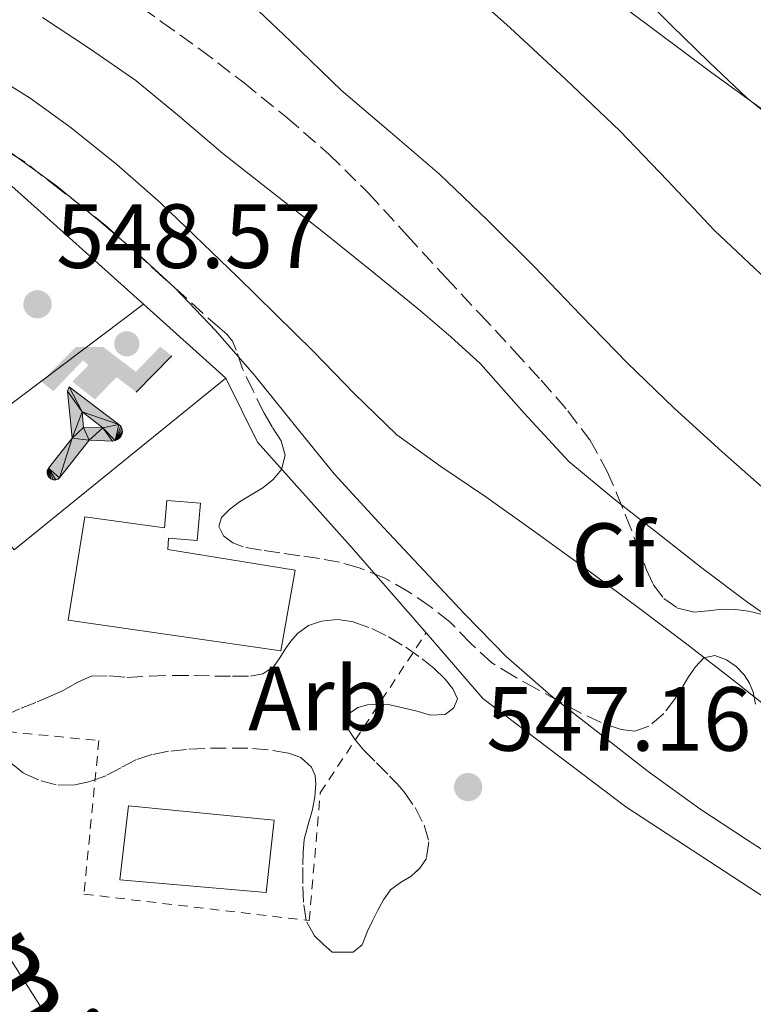
# Model space of a CAD drawing. Units: metres. Extents: x 607377 to 610822, y 4733896 to 4736261.
# Drawn here: x 607508 to 607589, y 4734878 to 4734987 of the extents above; entities that cross this region are included whole.
import ezdxf
from ezdxf.enums import TextEntityAlignment as Align

# ---------------------------------------------------------------- set-up
doc = ezdxf.new("R2010")
doc.units = ezdxf.units.M
doc.header["$MEASUREMENT"] = 0
doc.linetypes.add('DGN Style 2', pattern=[1.7399219301090239, 1.043953158065414, -0.6959687720436097])
doc.linetypes.add('DGN Style 3', pattern=[2.435890702152634, 1.739921930109024, -0.6959687720436097])
for name, color, linetype, lineweight in [('Cota de punto acotado terreno', 7, 'Continuous', 0), ('Curva de nivel directora', 30, 'Continuous', 30), ('Curva de nivel intermedia', 30, 'Continuous', 0), ('Edificio', 1, 'Continuous', 13), ('Etiqueta de zona arbolada', 92, 'Continuous', 0), ('Instalación deportiva', 7, 'Continuous', 0), ('Línea  de muro-pared o tapia', 1, 'Continuous', 13), ('Línea de cambio de uso (parcela vista)', 92, 'Continuous', 0), ('Líneas deportivas', 7, 'Continuous', 0), ('Piscina', 1, 'Continuous', 0), ('Punto acotado terreno (símbolo)', 7, 'Continuous', 0), ('Valla', 7, 'DGN Style 2', 0), ('Zona arbolada', 92, 'DGN Style 3', 0)]:
    doc.layers.add(name, color=color, linetype=linetype, lineweight=lineweight)
doc.styles.add('Style-Arial', font='arial.ttf')

# ---------------------------------------------------------------- blocks, each defined once
blk = doc.blocks.new('5PATER')
at = {"layer": 'Punto acotado terreno (símbolo)', "linetype": 'Continuous', "lineweight": 0}
h = blk.add_hatch(color=51, dxfattribs=at)
edge = h.paths.add_edge_path()
edge.add_ellipse((0, 0), major_axis=(-0.1095731443231308, -0.1110710700762829), ratio=0.9994222409660317, start_angle=0, end_angle=360)
blk = doc.blocks.new('5IDEP')
at = {"layer": 'Instalación deportiva', "linetype": 'Continuous', "lineweight": 0}
h = blk.add_hatch(color=9, dxfattribs=at)
edge = h.paths.add_edge_path()
edge.add_arc((0.2963934144973755, 0.5525030456542969), 0.1391416391705219, 0, 360)
at = {"layer": 'Instalación deportiva', "linetype": 'Continuous', "lineweight": 0, "extrusion": (0, 0, -1)}
blk.add_hatch(color=9, dxfattribs=at).paths.add_polyline_path([(0.05350000000000001, -0.0599), (-0.1825, 0.185), (-0.4003, 0.0217), (-0.7904, 0.421), (-0.6633, 0.5209), (-0.3957, 0.2441), (-0.0373, 0.5163), (0.2668, 0.5163), (0.6435000000000001, 0.1352), (0.5118, 0.0308), (0.1851, 0.3711), (0.1261, 0.3167), (0.303, 0.1352)])
at = {"layer": 'Instalación deportiva', "linetype": 'Continuous', "lineweight": 0, "extrusion": (0.0002766427253148935, -0.0002347425745489742, 0.9999999341823611)}
blk.add_hatch(color=9, dxfattribs=at).paths.add_polyline_path([(-0.4861999260667179, -0.944300052504867), (-0.5139999250029341, -0.9436000543294807), (-0.5388999240501208, -0.934500056197206), (-0.5584999233001149, -0.9189000578998384), (-0.5733999227299574, -0.8967000594790969), (-0.5805999224544451, -0.8700000606823032), (-0.5783999225386294, -0.8427000612916062), (-0.5662999783301899, -0.8177000142461223), (-0.3029999884055227, -0.4865000062727009), (-0.3574999863200475, 0.03079997593540893), (-0.3393999870126549, 0.08069997573597308), (-0.3391999316917614, 0.08059992880320313), (-0.1939999372479267, -0.1961000541438848), (-0.1941999925688202, -0.1961000072083597), (-0.1804999930930589, -0.3685000015687125), (-0.1804999377645124, -0.3686000485144705), (-0.116999940194378, -0.5092000405169748), (-0.1171999955152715, -0.5091999935814496), (-0.443799983017726, -0.9221000034145604), (-0.443699927693006, -0.9221000503565796), (-0.4600999270654501, -0.9361000510358642)])
at = {"layer": 'Instalación deportiva', "linetype": 'Continuous', "lineweight": 0, "extrusion": (0.0007972181629654194, 0.0003002913643175388, 0.9999996371340828)}
blk.add_hatch(color=9, dxfattribs=at).paths.add_polyline_path([(0.1371001158762103, -0.5182999493943495), (0.1369999564643484, -0.5182000094331723), (-0.1171999627563623, -0.5091999489840537), (-0.1169998033762782, -0.5091998889736795), (-0.1804997831973448, -0.3685998801112189), (-0.1804999426409846, -0.3684999401739814), (0.03269998960864374, -0.3729999910106861), (-0.1941999382874194, -0.1960999446673092), (-0.1939997789073353, -0.196099884656935), (-0.3391541228806592, 0.08051322123485394), (-0.3393998921459843, 0.08070007761303571), (-0.3391997327659002, 0.08060013762791868), (-0.3391541228806592, 0.08051322123485394), (0.2095999333936308, -0.336700034996821), (0.2097000928054927, -0.3367999749579983), (0.2289000867041459, -0.354899978738352), (0.2418000826048036, -0.3802999806813616), (0.2470000809523555, -0.4084999806547636), (0.2443000818103574, -0.4363999787504497), (0.2347000848610308, -0.4612999753295539), (0.21840009004082, -0.483799970412903), (0.1956000972861693, -0.5014999641565867), (0.1690001057390768, -0.5118999573196972)])
at = {"layer": 'Instalación deportiva', "color": 9, "linetype": 'Continuous', "lineweight": 0, "flags": 128}
blk.add_lwpolyline([(0.7904, 0.421), (0.4003, 0.0217), (0.7904, 0.421)], close=True, dxfattribs=at)
at = {"layer": 'Instalación deportiva', "color": 9, "linetype": 'Continuous', "lineweight": 0}
mesh = blk.add_polyface(dxfattribs=at)
corners = [(-0.117, -0.5092, -0.0002), (-0.1805, -0.3686000000000001, -0.0002), (-0.1805, -0.3685), (-0.1942, -0.1961000000000001), (-0.194, -0.1961000000000001, -0.0002), (-0.3392, 0.08059999999999991, -0.0002), (-0.3394, 0.08069999999999991), (-0.3575, 0.03079999999999991), (-0.303, -0.4865), (-0.5663, -0.8177000000000001), (-0.5663, -0.8177000000000002, -0.0002000000000000001), (-0.5784000000000001, -0.8427, -0.0001999999999999999), (-0.5806000000000001, -0.87, -0.0002), (-0.5734, -0.8967, -0.0002000000000000001), (-0.5585, -0.9189, -0.0002000000000000001), (-0.5389000000000002, -0.9345, -0.0002), (-0.514, -0.9436, -0.0002), (-0.4862, -0.9443, -0.0002), (-0.4601, -0.9361, -0.0002), (-0.4437, -0.9221, -0.0002), (-0.4438000000000002, -0.9221), (-0.1172, -0.5092)]
mesh.append_faces([[corners[k] for k in face] for face in [(10, 8, 9), (7, 5, 6), (12, 10, 11), (1, 21, 0), (20, 18, 19)]], dxfattribs={"vtx0": -1, "color": 9})
mesh.append_faces([[corners[k] for k in face] for face in [(8, 3, 7), (5, 7, 4)]], dxfattribs={"vtx0": -1, "vtx1": -1, "color": 9})
mesh.append_faces([[corners[k] for k in face] for face in [(20, 10, 17), (10, 20, 8), (8, 21, 1)]], dxfattribs={"vtx0": -1, "vtx1": -1, "vtx2": -1, "color": 9})
mesh.append_faces([[corners[k] for k in face] for face in [(20, 17, 18), (8, 20, 21), (8, 1, 2), (8, 2, 3), (7, 3, 4), (10, 12, 13), (10, 13, 14), (10, 14, 15), (10, 15, 16), (10, 16, 17)]], dxfattribs={"vtx0": -1, "vtx2": -1, "color": 9})
mesh = blk.add_polyface(dxfattribs=at)
corners = [(0.1371, -0.5183, -0.0002), (0.169, -0.5119, -0.0002), (0.1956, -0.5015000000000002, -0.0002), (0.2184, -0.4838, -0.0002), (0.2347, -0.4613, -0.0002), (0.2443, -0.4364, -0.0002), (0.2470000000000001, -0.4085, -0.0002), (0.2418, -0.3802999999999999, -0.0002), (0.2289, -0.3548999999999999, -0.0002), (0.2097, -0.3367999999999999, -0.0002), (0.2096, -0.3366999999999999), (-0.3394000000000002, 0.08070000000000019), (-0.3392000000000002, 0.08060000000000009, -0.0002), (-0.1940000000000001, -0.1960999999999999, -0.0002), (-0.1942000000000002, -0.1960999999999999), (0.03269999999999996, -0.3729999999999999), (-0.1805000000000001, -0.3684999999999999), (-0.1805, -0.3685999999999999, -0.0002), (-0.117, -0.5092, -0.0002), (-0.1172000000000001, -0.5092), (0.137, -0.5181999999999999), (-0.3391547561802919, 0.08051354322341323)]
mesh.append_faces([[corners[k] for k in face] for face in [(21, 12, 11)]], dxfattribs={"color": 9})
mesh.append_faces([[corners[k] for k in face] for face in [(17, 15, 16), (20, 18, 19), (3, 1, 2), (1, 20, 0), (15, 13, 14), (13, 10, 21)]], dxfattribs={"vtx0": -1, "color": 9})
mesh.append_faces([[corners[k] for k in face] for face in [(18, 15, 17), (8, 1, 7), (7, 1, 6), (5, 1, 4), (4, 1, 3), (10, 1, 9)]], dxfattribs={"vtx0": -1, "vtx1": -1, "color": 9})
mesh.append_faces([[corners[k] for k in face] for face in [(15, 18, 20), (15, 20, 1), (15, 1, 10), (13, 15, 10)]], dxfattribs={"vtx0": -1, "vtx1": -1, "vtx2": -1, "color": 9})
mesh.append_faces([[corners[k] for k in face] for face in [(1, 8, 9), (1, 5, 6)]], dxfattribs={"vtx0": -1, "vtx2": -1, "color": 9})

msp = doc.modelspace()

# ---------------------------------------------------------------- linework, layer by layer
at = {"layer": 'Curva de nivel directora', "color": 30, "linetype": 'Continuous', "lineweight": 30, "elevation": 525.0000000000001, "flags": 128}
msp.add_lwpolyline([(607556.4299999982, 4734990.710000001), (607561.8499999985, 4734985.810000001), (607567.9100000003, 4734980.180000002), (607573.9000000006, 4734974.49), (607579.1399999999, 4734969.03), (607584.3300000001, 4734963.520000001), (607589.9899999994, 4734958.180000001)], dxfattribs=at)
at = {"layer": 'Curva de nivel intermedia', "color": 30, "linetype": 'Continuous', "lineweight": 0, "flags": 128}
for points, elevation in [([(607521.7400000005, 4735052.55), (607523.1700000009, 4735049.05), (607524.5999999992, 4735045.560000001), (607525.2699999998, 4735044.890000001), (607528.8300000004, 4735040.369999998), (607532.4100000013, 4735035.779999999), (607536.0299999999, 4735031.250000001), (607539.3899999994, 4735027.449999998), (607541.0200000011, 4735026.019999998), (607544.9500000007, 4735022.529999999), (607548.870000001, 4735019.09), (607552.8400000007, 4735015.37), (607556.7300000022, 4735010.899999999), (607559.990000001, 4735006.519999999), (607563.7400000016, 4735002.33), (607567.5000000013, 4734998.329999999), (607571.69, 4734993.930000001), (607575.6100000005, 4734990.069999999), (607579.5399999999, 4734986.119999998), (607583.7000000018, 4734982.07), (607587.9100000008, 4734978.069999999), (607593.1100000021, 4734973.939999999)], 520), ([(607532.0400000003, 4734989.73), (607537.6700000005, 4734984.34), (607543.300000001, 4734978.930000001), (607548.6800000012, 4734974.329999999), (607554.0600000012, 4734969.73), (607559.3499999996, 4734964.67), (607564.5500000009, 4734959.49), (607569.6200000002, 4734954.220000001), (607574.7099999997, 4734948.96), (607579.8700000008, 4734943.989999999), (607585.1600000014, 4734939.159999999), (607591.1200000005, 4734933.899999999)], 530.0000000000001), ([(607510.4100000003, 4734986.949999999), (607515.5800000003, 4734983.539999999), (607520.6800000009, 4734980.019999998), (607525.4800000021, 4734976.050000001), (607530.2300000018, 4734972.01), (607535.7200000016, 4734967.699999998), (607541.2100000011, 4734963.399999999), (607546.6100000013, 4734959.060000001), (607551.9900000015, 4734954.680000001), (607555.3300000007, 4734951.819999999), (607558.5700000017, 4734948.849999999), (607563.3799999997, 4734943.430000001), (607568.3000000014, 4734938.119999999), (607573.2500000001, 4734934.009999999), (607578.2999999995, 4734930.02), (607582.9700000009, 4734926.380000001), (607587.6900000017, 4734922.8), (607593.8499999996, 4734918.439999999)], 535), ([(607504.2000000009, 4734981.08), (607509.0400000003, 4734978.09), (607513.5799999997, 4734974.810000001), (607518.5900000011, 4734970.789999999), (607523.4000000012, 4734966.569999999), (607531.8500000001, 4734958.42), (607540.2300000021, 4734950.21), (607544.7100000014, 4734945.539999999), (607549.3700000017, 4734941.05), (607554.2100000009, 4734937.539999999), (607559.1799999997, 4734934.21), (607564.6600000004, 4734930.279999998), (607570.1400000011, 4734926.329999999), (607575.7900000016, 4734922.140000001), (607581.4000000019, 4734917.909999999), (607586.8400000001, 4734913.680000001), (607592.2300000013, 4734909.399999999)], 540.0000000000001), ([(607507.0000000016, 4734972.019999999), (607511.9500000003, 4734968.439999999), (607516.6200000019, 4734964.609999998), (607520.8500000008, 4734960.980000001), (607524.9500000002, 4734957.21), (607529.4299999995, 4734952.519999999), (607533.7000000009, 4734947.65), (607538.0700000006, 4734942.17), (607542.5000000007, 4734936.759999998), (607547.4100000014, 4734931.4), (607552.3800000002, 4734926.09), (607556.8399999995, 4734921.32), (607561.4100000004, 4734916.65), (607566.3300000001, 4734912.34), (607571.490000001, 4734908.310000001), (607577.0299999998, 4734904), (607582.7100000017, 4734899.890000002), (607587.8300000002, 4734896.51), (607593.0000000002, 4734893.189999998)], 545)]:
    msp.add_lwpolyline(points, dxfattribs=dict(at, elevation=elevation))
at = {"layer": 'Edificio', "color": 1, "linetype": 'Continuous', "lineweight": 13}
msp.add_polyline3d([(607527.7999999998, 4734933.51, 555.2299999999959), (607527.4199999999, 4734929.42, 555.2299999999959), (607524.2599999999, 4734929.67, 555.2100000000064), (607524.1799999997, 4734928.41, 555.2100000000064), (607538.1799999997, 4734926.15, 552.4799999999959), (607536.6100000005, 4734917.27, 552.3300000000017), (607513.2400000002, 4734920.66, 553.9199999999983), (607515.0800000001, 4734932.02, 553.3699999999953), (607523.8300000001, 4734930.810000001, 555.6000000000058), (607524.0999999996, 4734933.83, 555.4499999999971)], close=True, dxfattribs=at)
at = {"layer": 'Edificio', "color": 51, "linetype": 'Continuous', "lineweight": 13}
msp.add_polyline3d([(607527.4199999999, 4734929.42, 555.2299999999959), (607524.2599999999, 4734929.67, 555.2100000000064), (607524.1799999997, 4734928.41, 555.2100000000064), (607538.1799999997, 4734926.15, 552.4799999999959), (607536.6100000005, 4734917.27, 552.3300000000017), (607513.2400000002, 4734920.66, 553.9199999999983), (607515.0800000001, 4734932.02, 553.3699999999953), (607523.8300000001, 4734930.810000001, 555.6000000000058), (607524.0999999996, 4734933.83, 555.4499999999971), (607527.7999999998, 4734933.51, 555.2299999999959), (607527.4199999999, 4734929.42, 555.2299999999959)], dxfattribs=at)
at = {"layer": 'Línea  de muro-pared o tapia', "color": 1, "linetype": 'Continuous', "lineweight": 13, "extrusion": (-0.02186206855147706, 0.01962480204815567, 0.9995683653973956), "elevation": 80191.32984719507, "flags": 128}
msp.add_lwpolyline([(-3929380.431124675, -2709690.789894385), (-3929380.431124676, -2709678.604017913)], dxfattribs=at)
at = {"layer": 'Línea  de muro-pared o tapia', "color": 1, "linetype": 'Continuous', "lineweight": 13, "extrusion": (-0.005327855803668899, -0.00432325690597292, 0.9999764614240978), "elevation": -23156.20178170133, "flags": 128}
msp.add_lwpolyline([(607524.8929707989, 4734891.408860452), (607501.60150489, 4734872.509583834)], dxfattribs=at)
at = {"layer": 'Línea  de muro-pared o tapia', "color": 1, "linetype": 'Continuous', "lineweight": 13}
for points in [[(607486.4199999999, 4734920.680000001, 550.8000000000029), (607482.9699999997, 4734918.84, 550.779999999999), (607466.3099999996, 4734943.050000001, 550.4600000000064), (607465.2699999996, 4734950.470000001, 550.4799999999959), (607467.7999999998, 4734956.84, 550.320000000007), (607491.3700000001, 4734969.83, 549.7599999999948), (607496.8200000003, 4734971.67, 549.7700000000041), (607498.8899999997, 4734971.82, 549.7700000000041), (607501.6600000003, 4734971.59, 549.8999999999943), (607503.7800000003, 4734970.82, 550.029999999999), (607507.0300000003, 4734968.41, 550.1100000000006), (607521.5157000005, 4734955.4067, 550.6820000000008)], [(607530.5800000001, 4734947.27, 551.0399999999936), (607534.0700000003, 4734940.220000001, 551.0099999999948), (607544.6299999999, 4734928.42, 550.3999999999943), (607552.5867999997, 4734919.235200001, 550.007500000007)], [(607552.5867999997, 4734919.235200001, 550.007500000007), (607558.8200000003, 4734912.039999999, 549.6999999999971), (607574.5700000003, 4734900.100000001, 549.4700000000012), (607599.0800000001, 4734884.09, 549.7599999999948), (607609.0800000001, 4734877.430000001, 550.2700000000041), (607618.5700000003, 4734870.279999999, 550.6199999999953), (607630.1799999997, 4734859.369999999, 551.0099999999948), (607635.0899999999, 4734855.369999999, 550.9400000000023)], [(607587.4299999997, 4734794.52, 543.9400000000023), (607579.3200000003, 4734781.939999999, 543.3699999999953), (607565.6500000004, 4734801.720000001, 544.8000000000029), (607552.4000000004, 4734818.65, 545.4100000000036), (607534.3399999999, 4734843.27, 545.8999999999943), (607515.7999999998, 4734869.350000001, 547.070000000007), (607500.9299999997, 4734892.65, 548.6199999999953), (607500.6500000004, 4734894.359999999, 548.7700000000041), (607500.6500000004, 4734896.100000001, 549.0399999999936), (607501.0599999996, 4734898.41, 549.6300000000047)]]:
    msp.add_polyline3d(points, dxfattribs=at)
at = {"layer": 'Línea de cambio de uso (parcela vista)', "color": 92, "linetype": 'Continuous', "lineweight": 0}
msp.add_polyline3d([(607608.7800000003, 4734962.92, 519.3800000000047), (607584.0300000003, 4734980.859999999, 520.6100000000006), (607559.5499999998, 4734999.199999999, 521.8500000000058)], dxfattribs=at)
at = {"layer": 'Líneas deportivas', "color": 7, "linetype": 'Continuous', "lineweight": 0, "elevation": 548.4499999999971, "flags": 128}
for points in [[(607507.2893000003, 4734928.3709), (607498.9699999997, 4734938.42), (607521.5157000005, 4734955.4067)], [(607521.5157000005, 4734955.4067), (607521.5199999996, 4734955.41)]]:
    msp.add_lwpolyline(points, dxfattribs=at)
at = {"layer": 'Piscina', "color": 1, "linetype": 'Continuous', "lineweight": 0}
msp.add_polyline3d([(607535.8799999999, 4734898.630000001, 548.2100000000064), (607535, 4734890.680000001, 548.2100000000064), (607518.9000000004, 4734892.09, 548.2200000000012), (607519.8499999996, 4734900.199999999, 548.2100000000064)], close=True, dxfattribs=at)
at = {"layer": 'Piscina', "color": 4, "linetype": 'Continuous', "lineweight": 0}
msp.add_polyline3d([(607518.9000000004, 4734892.09, 548.2200000000012), (607519.8499999996, 4734900.199999999, 548.2100000000064), (607535.8799999999, 4734898.630000001, 548.2100000000064), (607535, 4734890.680000001, 548.2100000000064), (607518.9000000004, 4734892.09, 548.2200000000012)], dxfattribs=at)
at = {"layer": 'Valla', "color": 7, "linetype": 'DGN Style 2', "lineweight": 0, "extrusion": (0.00961394301296354, 0.01442091179752602, 0.9998497934203274), "elevation": 74670.58641691471, "flags": 128}
msp.add_lwpolyline([(607519.235454455, 4734334.725365339), (607519.2386552687, 4734334.730165837)], dxfattribs=at)
at = {"layer": 'Valla', "color": 7, "linetype": 'DGN Style 2', "lineweight": 0}
msp.add_polyline3d([(607500.9957999998, 4734898.468400001, 547.5016000000032), (607506.5199999996, 4734908.380000001, 548.0500000000029), (607516.6100000005, 4734907.4, 548.1900000000023), (607514.9699999997, 4734890.5, 548.1399999999994), (607539.75, 4734887.59, 548.0899999999965), (607540.9500000002, 4734901.640000001, 548.1399999999994), (607552.5867999997, 4734919.235200001, 547.8401000000014)], dxfattribs=at)
at = {"layer": 'Zona arbolada', "color": 92, "linetype": 'DGN Style 3', "lineweight": 0, "elevation": 549.1199999999953, "flags": 128}
msp.add_lwpolyline([(607552.6299999999, 4734894.41), (607551.9000000004, 4734893.369999999), (607550.9699999997, 4734892.49)], dxfattribs=at)
at = {"layer": 'Zona arbolada', "color": 92, "linetype": 'DGN Style 3', "lineweight": 0}
for points in [[(607519.3200000003, 4734989.4, 535.4400000000023), (607523.5499999998, 4734986.460000001, 535.4499999999971), (607527.7400000002, 4734983.449999999, 535.4499999999971), (607532.5700000003, 4734979.77, 535.4499999999971), (607537.29, 4734975.939999999, 535.4499999999971), (607541.9100000003, 4734971.92, 535.4499999999971), (607546.2599999999, 4734967.619999999, 535.4499999999971), (607550.5300000003, 4734962.980000001, 535.4600000000064), (607554.79, 4734958.33, 535.5), (607558.5300000003, 4734954.33, 535.6399999999994), (607562.2599999999, 4734950.33, 535.8899999999994), (607565.2599999999, 4734947.039999999, 536.1199999999953), (607568.1799999997, 4734943.689999999, 536.3500000000058), (607570.5899999999, 4734940.49, 536.5099999999948), (607572.5199999996, 4734937.02, 536.7299999999959), (607573.5800000001, 4734934.560000001, 537.1300000000047), (607574.5800000001, 4734932.09, 537.6499999999943), (607575.7000000002, 4734929.180000001, 538.1399999999994), (607576.8099999996, 4734926.26, 538.6399999999994), (607577.5800000001, 4734924.57, 539.2400000000052), (607578.7300000006, 4734923.029999999, 539.7700000000041), (607580.2599999999, 4734921.970000001, 539.8800000000047), (607582.0199999996, 4734921.539999999, 539.8999999999943), (607583.5999999996, 4734921.689999999, 539.8999999999943), (607585.1699999999, 4734921.859999999, 539.8999999999943), (607586.6200000001, 4734921.82, 539.8999999999943), (607588.0499999998, 4734921.640000001, 539.8999999999943), (607590.1900000004, 4734921.109999999, 539.9199999999983)], [(607519.3200000003, 4734989.4, 535.4400000000023), (607523.5499999998, 4734986.460000001, 535.4499999999971), (607527.7400000002, 4734983.449999999, 535.4499999999971), (607532.5700000003, 4734979.77, 535.4499999999971), (607537.29, 4734975.939999999, 535.4499999999971), (607541.9100000003, 4734971.92, 535.4499999999971), (607546.2599999999, 4734967.619999999, 535.4499999999971), (607550.5300000003, 4734962.980000001, 535.4600000000064), (607554.79, 4734958.33, 535.5), (607558.5300000003, 4734954.33, 535.6399999999994), (607562.2599999999, 4734950.33, 535.8899999999994), (607565.2599999999, 4734947.039999999, 536.1199999999953), (607568.1799999997, 4734943.689999999, 536.3500000000058), (607570.5899999999, 4734940.49, 536.5099999999948), (607572.5199999996, 4734937.02, 536.7299999999959), (607573.5800000001, 4734934.560000001, 537.1300000000047), (607574.5800000001, 4734932.09, 537.6499999999943), (607575.7000000002, 4734929.180000001, 538.1399999999994), (607576.8099999996, 4734926.26, 538.6399999999994), (607577.5800000001, 4734924.57, 539.2400000000052), (607578.7300000006, 4734923.029999999, 539.7700000000041), (607580.2599999999, 4734921.970000001, 539.8800000000047), (607582.0199999996, 4734921.539999999, 539.8999999999943), (607583.5999999996, 4734921.689999999, 539.8999999999943), (607585.1699999999, 4734921.859999999, 539.8999999999943), (607586.6200000001, 4734921.82, 539.8999999999943), (607588.0499999998, 4734921.640000001, 539.8999999999943), (607590.1900000004, 4734921.109999999, 539.9199999999983)], [(607588.8300000001, 4734911.41, 547.25), (607588.5700000003, 4734912.730000001, 546.75), (607588.1799999997, 4734913.720000001, 546.3300000000017), (607587.5899999999, 4734914.630000001, 545.8999999999943), (607586.7000000002, 4734915.550000001, 545.429999999993), (607585.6200000001, 4734916.279999999, 545.0599999999977), (607584.3499999996, 4734916.76, 544.9600000000064), (607583.1399999997, 4734916.5, 545.0899999999965), (607582.2400000002, 4734915.52, 545.2700000000041), (607581.4600000001, 4734914.42, 545.5200000000041), (607580.7599999999, 4734913.24, 545.8500000000058), (607580.04, 4734912.060000001, 546.179999999993), (607578.7400000002, 4734910.380000001, 546.570000000007), (607577.0800000001, 4734908.970000001, 547.0099999999948), (607575.5599999996, 4734908.430000001, 547.4600000000064), (607574.04, 4734908.600000001, 547.9400000000023), (607571.8499999996, 4734909.380000001, 548.6100000000006), (607569.6900000004, 4734910.380000001, 549.1999999999971), (607567.2000000002, 4734911.720000001, 549.5599999999977), (607564.7300000006, 4734913.08, 549.6600000000036), (607562.2599999999, 4734914.470000001, 549.6999999999971), (607559.8300000001, 4734915.939999999, 549.7400000000052), (607557.4800000006, 4734918.109999999, 549.820000000007), (607555.2400000002, 4734920.42, 549.8899999999994), (607553.0499999998, 4734922.15, 549.929999999993), (607550.7400000002, 4734923.74, 549.9799999999959), (607548.0700000003, 4734925.27, 550.3000000000029), (607545.2400000002, 4734926.42, 550.6999999999971), (607543.0800000001, 4734927.01, 550.8999999999943), (607540.8899999997, 4734927.430000001, 551.1000000000058), (607538.7000000002, 4734927.74, 551.3099999999977), (607536.5199999996, 4734928.039999999, 551.5200000000041), (607534.5, 4734928.359999999, 551.7200000000012), (607532.4900000002, 4734928.710000001, 551.9199999999983), (607531.3300000001, 4734929.15, 551.9600000000064), (607530.2999999998, 4734929.939999999, 551.8999999999943), (607529.8200000003, 4734930.960000001, 551.8300000000017), (607530.0899999999, 4734931.960000001, 551.7599999999948), (607531.0099999999, 4734932.859999999, 551.7299999999959), (607532.0599999996, 4734933.66, 551.6999999999971), (607533.3399999999, 4734934.439999999, 551.6499999999943), (607534.6299999999, 4734935.220000001, 551.5800000000017), (607535.7699999996, 4734936.130000001, 551.4600000000064), (607536.7000000002, 4734937.24, 551.2899999999936), (607537.0800000001, 4734938.810000001, 551.0899999999965), (607536.6500000004, 4734940.390000001, 550.8800000000047), (607535.6799999997, 4734941.92, 550.6900000000023), (607534.7400000002, 4734943.460000001, 550.5599999999977), (607533.5599999996, 4734945.880000001, 550.4799999999959), (607532.3899999997, 4734948.300000001, 550.429999999993), (607531.7199999997, 4734950.359999999, 550.529999999999), (607531.3200000003, 4734951.34, 550.5500000000029), (607530.7000000002, 4734952.119999999, 550.4100000000036), (607529.9000000004, 4734952.76, 550.179999999993), (607523.6900000004, 4734958.359999999, 549.6600000000036), (607517.4800000006, 4734963.960000001, 549.1499999999943), (607514.9199999999, 4734966.050000001, 548.8999999999943), (607512.2800000003, 4734968.060000001, 548.75), (607510.3899999997, 4734969.550000001, 548.75), (607508.4900000002, 4734971.050000001, 548.75), (607506.5999999996, 4734972.230000001, 548.75)], [(607580.04, 4734912.060000001, 546.179999999993), (607578.7400000002, 4734910.380000001, 546.570000000007), (607577.0800000001, 4734908.970000001, 547.0099999999948), (607575.5599999996, 4734908.430000001, 547.4600000000064), (607574.04, 4734908.600000001, 547.9400000000023), (607571.8499999996, 4734909.380000001, 548.6100000000006), (607569.6900000004, 4734910.380000001, 549.1999999999971), (607567.2000000002, 4734911.720000001, 549.5599999999977), (607564.7300000006, 4734913.08, 549.6600000000036), (607562.2599999999, 4734914.470000001, 549.6999999999971), (607559.8300000001, 4734915.939999999, 549.7400000000052), (607557.4800000006, 4734918.109999999, 549.820000000007), (607555.2400000002, 4734920.42, 549.8899999999994), (607553.0499999998, 4734922.15, 549.929999999993), (607550.7400000002, 4734923.74, 549.9799999999959), (607548.0700000003, 4734925.27, 550.3000000000029), (607545.2400000002, 4734926.42, 550.6999999999971), (607543.0800000001, 4734927.01, 550.8999999999943), (607540.8899999997, 4734927.430000001, 551.1000000000058), (607538.7000000002, 4734927.74, 551.3099999999977), (607536.5199999996, 4734928.039999999, 551.5200000000041), (607534.5, 4734928.359999999, 551.7200000000012), (607532.4900000002, 4734928.710000001, 551.9199999999983), (607531.3300000001, 4734929.15, 551.9600000000064), (607530.2999999998, 4734929.939999999, 551.8999999999943), (607529.8200000003, 4734930.960000001, 551.8300000000017), (607530.0899999999, 4734931.960000001, 551.7599999999948), (607531.0099999999, 4734932.859999999, 551.7299999999959), (607532.0599999996, 4734933.66, 551.6999999999971), (607533.3399999999, 4734934.439999999, 551.6499999999943), (607534.6299999999, 4734935.220000001, 551.5800000000017), (607535.7699999996, 4734936.130000001, 551.4600000000064), (607536.7000000002, 4734937.24, 551.2899999999936), (607537.0800000001, 4734938.810000001, 551.0899999999965), (607536.6500000004, 4734940.390000001, 550.8800000000047), (607535.6799999997, 4734941.92, 550.6900000000023), (607534.7400000002, 4734943.460000001, 550.5599999999977), (607533.5599999996, 4734945.880000001, 550.4799999999959), (607532.3899999997, 4734948.300000001, 550.429999999993), (607531.7199999997, 4734950.359999999, 550.529999999999), (607531.3200000003, 4734951.34, 550.5500000000029), (607530.7000000002, 4734952.119999999, 550.4100000000036), (607529.9000000004, 4734952.76, 550.179999999993), (607523.6900000004, 4734958.359999999, 549.6600000000036), (607517.4800000006, 4734963.960000001, 549.1499999999943), (607514.9199999999, 4734966.050000001, 548.8999999999943), (607512.2800000003, 4734968.060000001, 548.75), (607510.3899999997, 4734969.550000001, 548.75), (607508.4900000002, 4734971.050000001, 548.75), (607506.5999999996, 4734972.230000001, 548.75)], [(607506.29, 4734910.17, 549.4100000000036), (607508.0599999996, 4734910.960000001, 549.4199999999983), (607509.8300000001, 4734911.66, 549.4400000000023), (607511.2999999998, 4734912.300000001, 549.4600000000064), (607512.7699999996, 4734912.939999999, 549.5), (607514.2400000002, 4734913.789999999, 549.6199999999953), (607515.7699999996, 4734914.5, 549.7599999999948), (607517.7300000006, 4734914.529999999, 549.8500000000058), (607519.7000000002, 4734914.34, 549.9400000000023), (607522.2300000006, 4734914.480000001, 550.0899999999965), (607524.7599999999, 4734914.57, 550.2400000000052), (607527.0499999998, 4734914.539999999, 550.3000000000029), (607529.3499999996, 4734914.5, 550.2700000000041), (607531.3200000003, 4734914.49, 550.1900000000023), (607533.29, 4734914.49, 550.1100000000006), (607534.6500000004, 4734914.74, 550.0800000000017), (607535.8499999996, 4734915.529999999, 550.0599999999977), (607536.5099999999, 4734916.49, 550.0599999999977), (607537.0800000001, 4734917.460000001, 550.0500000000029), (607537.7199999997, 4734918.34, 550.029999999999), (607538.4400000004, 4734919.180000001, 550.0099999999948), (607539.6799999997, 4734920.050000001, 549.9799999999959), (607541.0999999996, 4734920.539999999, 549.9499999999971), (607542.8899999997, 4734920.720000001, 549.929999999993), (607544.6600000003, 4734920.439999999, 549.8999999999943), (607546.6100000005, 4734919.74, 549.8600000000006), (607548.4699999997, 4734918.82, 549.820000000007), (607550.3600000005, 4734917.66, 549.7899999999936), (607552.1699999999, 4734916.390000001, 549.7599999999948), (607553.4600000001, 4734915.350000001, 549.7299999999959), (607554.6799999997, 4734914.15, 549.7100000000064), (607555.5499999998, 4734913.09, 549.6999999999971), (607556.04, 4734911.99, 549.6999999999971), (607555.6600000003, 4734911.01, 549.6900000000023), (607554.6799999997, 4734910.25, 549.679999999993), (607553.0700000003, 4734910.199999999, 549.679999999993), (607551.4800000006, 4734910.66, 549.679999999993), (607550.04, 4734911, 549.679999999993), (607548.5999999996, 4734911.32, 549.679999999993), (607547.3899999997, 4734911.41, 549.679999999993), (607546.1699999999, 4734911.32, 549.679999999993), (607545.0999999996, 4734911.029999999, 549.6600000000036), (607544.1500000004, 4734910.359999999, 549.6100000000006), (607543.79, 4734909.51, 549.570000000007), (607544.0099999999, 4734908.65, 549.5), (607544.8099999996, 4734907.480000001, 549.3699999999953), (607545.7300000006, 4734906.380000001, 549.25), (607547.1500000004, 4734904.939999999, 549.1499999999943), (607548.5700000003, 4734903.5, 549.1199999999953), (607549.3600000005, 4734902.66, 549.1199999999953), (607550.1500000004, 4734901.800000001, 549.1199999999953), (607551.3899999997, 4734900.039999999, 549.1199999999953), (607552.3700000001, 4734898.100000001, 549.1199999999953), (607552.9100000003, 4734896.25, 549.1199999999953), (607552.6299999999, 4734894.41, 549.1199999999953), (607551.9000000004, 4734893.369999999, 549.1199999999953), (607550.9699999997, 4734892.49, 549.1199999999953), (607549.7800000003, 4734891.77, 549.1199999999953), (607548.6900000004, 4734890.970000001, 549.1199999999953), (607547.9199999999, 4734889.880000001, 549.1199999999953), (607547.2699999996, 4734888.730000001, 549.1199999999953), (607546.7100000001, 4734887.57, 549.1199999999953), (607546.1500000004, 4734886.41, 549.1199999999953), (607545.5499999998, 4734884.939999999, 549.1300000000047), (607544.5700000003, 4734884.100000001, 549.1199999999953), (607543.4100000003, 4734884.109999999, 549.029999999999), (607542.2599999999, 4734884.119999999, 548.929999999993), (607541.29, 4734885.01, 548.929999999993), (607540.3099999996, 4734885.9, 548.929999999993), (607539.3899999997, 4734887.600000001, 548.929999999993), (607539.1299999999, 4734889.619999999, 548.929999999993), (607539.0300000003, 4734891.680000001, 548.929999999993), (607539.0300000003, 4734893.74, 548.929999999993), (607539.0700000003, 4734895.130000001, 548.929999999993), (607539.1900000004, 4734896.52, 548.929999999993), (607539.6200000001, 4734898.180000001, 548.929999999993), (607540.1200000001, 4734899.82, 548.929999999993), (607540.3499999996, 4734901.220000001, 548.929999999993), (607540.4699999997, 4734902.630000001, 548.9400000000023), (607540.4100000003, 4734903.57, 548.9499999999971), (607539.9900000002, 4734904.49, 548.9700000000012), (607538.8200000003, 4734905.52, 549.0500000000029), (607537.4500000002, 4734906.01, 549.1499999999943), (607535.2300000006, 4734906.390000001, 549.4100000000036), (607533, 4734906.550000001, 549.6100000000006), (607530.6200000001, 4734906.58, 549.6399999999994), (607528.25, 4734906.539999999, 549.6100000000006), (607526.2400000002, 4734906.42, 549.5899999999965), (607524.25, 4734906.220000001, 549.5500000000029), (607522.4400000004, 4734905.850000001, 549.4600000000064), (607520.6799999997, 4734905.27, 549.3899999999994), (607519.0300000003, 4734904.41, 549.3899999999994), (607517.3799999999, 4734903.51, 549.3899999999994), (607515.6500000004, 4734902.890000001, 549.3899999999994), (607513.8899999997, 4734902.5, 549.3899999999994), (607511.9299999997, 4734902.539999999, 549.3999999999943), (607509.9600000001, 4734903.060000001, 549.4100000000036), (607508.3200000003, 4734903.82, 549.4100000000036), (607506.8399999999, 4734905.02, 549.4100000000036)], [(607506.29, 4734910.17, 549.4100000000036), (607508.0599999996, 4734910.960000001, 549.4199999999983), (607509.8300000001, 4734911.66, 549.4400000000023), (607511.2999999998, 4734912.300000001, 549.4600000000064), (607512.7699999996, 4734912.939999999, 549.5), (607514.2400000002, 4734913.789999999, 549.6199999999953), (607515.7699999996, 4734914.5, 549.7599999999948), (607517.7300000006, 4734914.529999999, 549.8500000000058), (607519.7000000002, 4734914.34, 549.9400000000023), (607522.2300000006, 4734914.480000001, 550.0899999999965), (607524.7599999999, 4734914.57, 550.2400000000052), (607527.0499999998, 4734914.539999999, 550.3000000000029), (607529.3499999996, 4734914.5, 550.2700000000041), (607531.3200000003, 4734914.49, 550.1900000000023), (607533.29, 4734914.49, 550.1100000000006), (607534.6500000004, 4734914.74, 550.0800000000017), (607535.8499999996, 4734915.529999999, 550.0599999999977), (607536.5099999999, 4734916.49, 550.0599999999977), (607537.0800000001, 4734917.460000001, 550.0500000000029), (607537.7199999997, 4734918.34, 550.029999999999), (607538.4400000004, 4734919.180000001, 550.0099999999948), (607539.6799999997, 4734920.050000001, 549.9799999999959), (607541.0999999996, 4734920.539999999, 549.9499999999971), (607542.8899999997, 4734920.720000001, 549.929999999993), (607544.6600000003, 4734920.439999999, 549.8999999999943), (607546.6100000005, 4734919.74, 549.8600000000006), (607548.4699999997, 4734918.82, 549.820000000007), (607550.3600000005, 4734917.66, 549.7899999999936), (607552.1699999999, 4734916.390000001, 549.7599999999948), (607553.4600000001, 4734915.350000001, 549.7299999999959), (607554.6799999997, 4734914.15, 549.7100000000064), (607555.5499999998, 4734913.09, 549.6999999999971), (607556.04, 4734911.99, 549.6999999999971), (607555.6600000003, 4734911.01, 549.6900000000023), (607554.6799999997, 4734910.25, 549.679999999993), (607553.0700000003, 4734910.199999999, 549.679999999993), (607551.4800000006, 4734910.66, 549.679999999993), (607550.04, 4734911, 549.679999999993), (607548.5999999996, 4734911.32, 549.679999999993), (607547.3899999997, 4734911.41, 549.679999999993), (607546.1699999999, 4734911.32, 549.679999999993), (607545.0999999996, 4734911.029999999, 549.6600000000036), (607544.1500000004, 4734910.359999999, 549.6100000000006), (607543.79, 4734909.51, 549.570000000007), (607544.0099999999, 4734908.65, 549.5), (607544.8099999996, 4734907.480000001, 549.3699999999953), (607545.7300000006, 4734906.380000001, 549.25), (607547.1500000004, 4734904.939999999, 549.1499999999943), (607548.5700000003, 4734903.5, 549.1199999999953), (607549.3600000005, 4734902.66, 549.1199999999953), (607550.1500000004, 4734901.800000001, 549.1199999999953), (607551.3899999997, 4734900.039999999, 549.1199999999953), (607552.3700000001, 4734898.100000001, 549.1199999999953), (607552.9100000003, 4734896.25, 549.1199999999953), (607552.6299999999, 4734894.41, 549.1199999999953)], [(607588.8300000001, 4734911.41, 547.25), (607588.5700000003, 4734912.730000001, 546.75), (607588.1799999997, 4734913.720000001, 546.3300000000017), (607587.5899999999, 4734914.630000001, 545.8999999999943), (607586.7000000002, 4734915.550000001, 545.429999999993), (607585.6200000001, 4734916.279999999, 545.0599999999977), (607584.3499999996, 4734916.76, 544.9600000000064), (607583.1399999997, 4734916.5, 545.0899999999965), (607582.2400000002, 4734915.52, 545.2700000000041), (607581.4600000001, 4734914.42, 545.5200000000041), (607580.7599999999, 4734913.24, 545.8500000000058), (607580.04, 4734912.060000001, 546.179999999993)], [(607550.9699999997, 4734892.49, 549.1199999999953), (607549.7800000003, 4734891.77, 549.1199999999953), (607548.6900000004, 4734890.970000001, 549.1199999999953), (607547.9199999999, 4734889.880000001, 549.1199999999953), (607547.2699999996, 4734888.730000001, 549.1199999999953), (607546.7100000001, 4734887.57, 549.1199999999953), (607546.1500000004, 4734886.41, 549.1199999999953), (607545.5499999998, 4734884.939999999, 549.1300000000047), (607544.5700000003, 4734884.100000001, 549.1199999999953), (607543.4100000003, 4734884.109999999, 549.029999999999), (607542.2599999999, 4734884.119999999, 548.929999999993), (607541.29, 4734885.01, 548.929999999993), (607540.3099999996, 4734885.9, 548.929999999993), (607539.3899999997, 4734887.600000001, 548.929999999993), (607539.1299999999, 4734889.619999999, 548.929999999993), (607539.0300000003, 4734891.680000001, 548.929999999993), (607539.0300000003, 4734893.74, 548.929999999993), (607539.0700000003, 4734895.130000001, 548.929999999993), (607539.1900000004, 4734896.52, 548.929999999993), (607539.6200000001, 4734898.180000001, 548.929999999993), (607540.1200000001, 4734899.82, 548.929999999993), (607540.3499999996, 4734901.220000001, 548.929999999993), (607540.4699999997, 4734902.630000001, 548.9400000000023), (607540.4100000003, 4734903.57, 548.9499999999971), (607539.9900000002, 4734904.49, 548.9700000000012), (607538.8200000003, 4734905.52, 549.0500000000029), (607537.4500000002, 4734906.01, 549.1499999999943), (607535.2300000006, 4734906.390000001, 549.4100000000036), (607533, 4734906.550000001, 549.6100000000006), (607530.6200000001, 4734906.58, 549.6399999999994), (607528.25, 4734906.539999999, 549.6100000000006), (607526.2400000002, 4734906.42, 549.5899999999965), (607524.25, 4734906.220000001, 549.5500000000029), (607522.4400000004, 4734905.850000001, 549.4600000000064), (607520.6799999997, 4734905.27, 549.3899999999994), (607519.0300000003, 4734904.41, 549.3899999999994), (607517.3799999999, 4734903.51, 549.3899999999994), (607515.6500000004, 4734902.890000001, 549.3899999999994), (607513.8899999997, 4734902.5, 549.3899999999994), (607511.9299999997, 4734902.539999999, 549.3999999999943), (607509.9600000001, 4734903.060000001, 549.4100000000036), (607508.3200000003, 4734903.82, 549.4100000000036), (607506.8399999999, 4734905.02, 549.4100000000036)]]:
    msp.add_polyline3d(points, dxfattribs=at)

# ---------------------------------------------------------------- block references
at = {"layer": 'Instalación deportiva', "color": 7, "linetype": 'Continuous', "lineweight": 0, "xscale": 10, "yscale": 10, "zscale": 10}
msp.add_blockref('5IDEP', (607516.7199999997, 4734945.529999999, 547.3800000000047), dxfattribs=at)
at = {"layer": 'Punto acotado terreno (símbolo)', "color": 7, "linetype": 'Continuous', "lineweight": 0, "xscale": 10, "yscale": 10, "zscale": 10}
for p in [(607509.8599999984, 4734955.400000002, 548.570000000007), (607557.2199999995, 4734902.28, 547.1600000000036)]:
    msp.add_blockref('5PATER', p, dxfattribs=at)

# ---------------------------------------------------------------- texts
at = {"color": 7, "linetype": 'Continuous', "lineweight": 0, "style": 'Style-Arial'}
msp.add_text('Camino', height=9, rotation=300.9643, dxfattribs=at).set_placement((607505.5320929008, 4734877.473670932, 546.6499999999943), align=Align.CENTER)
at = {"layer": 'Cota de punto acotado terreno', "color": 7, "linetype": 'Continuous', "lineweight": 0, "style": 'Style-Arial'}
for s, p in [('548.57', (607511.9100000006, 4734959.4, 548.570000000007)), ('547.16', (607559.2100000015, 4734906.279999999, 547.1600000000036))]:
    msp.add_text(s, height=7.000000000000002, dxfattribs=at).set_placement(p)
at = {"layer": 'Etiqueta de zona arbolada', "color": 92, "linetype": 'Continuous', "lineweight": 0, "style": 'Style-Arial'}
for s, p in [('Cf', (607573.1394962434, 4734927.790010002, 538.9499999999971)), ('Arb', (607540.7335080868, 4734912.02001, 546.0899999999965))]:
    msp.add_text(s, height=7.000000000000002, dxfattribs=at).set_placement(p, align=Align.MIDDLE_CENTER)

doc.saveas('drawing.dxf')
